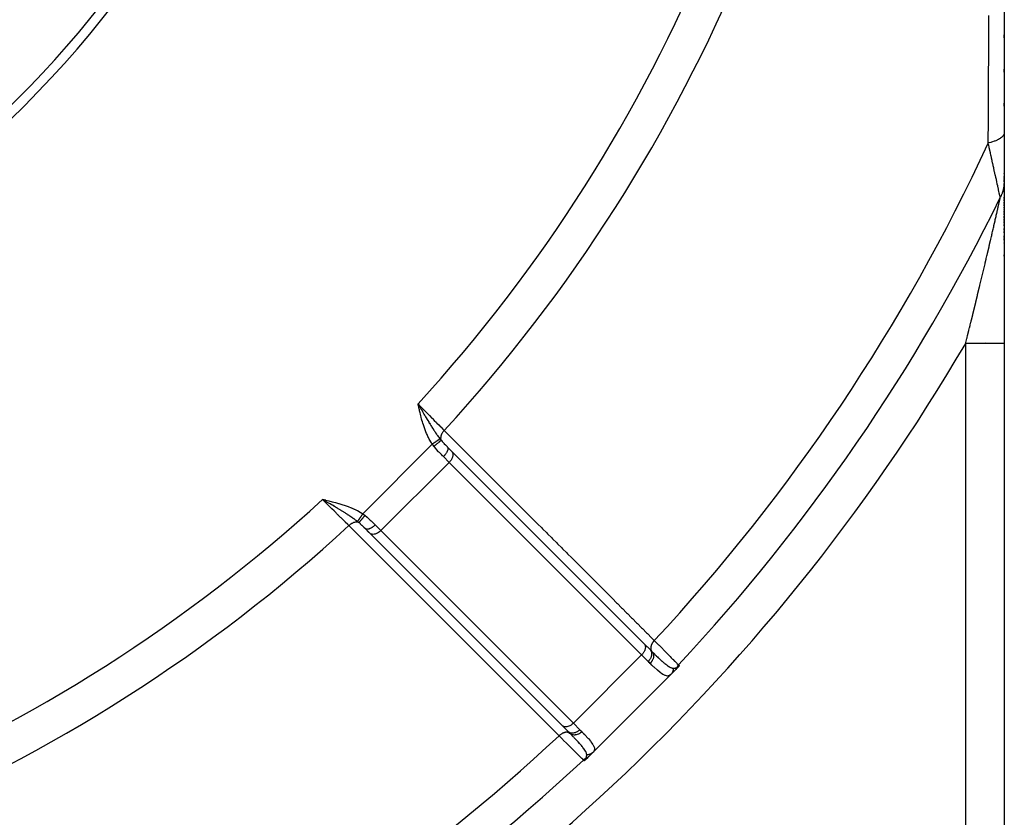
# Model space of a CAD drawing. Units: millimetres. Extents: x -345 to 575, y -406 to 406.
# Drawn here: x 289 to 340, y -85 to -44 of the extents above; entities that cross this region are included whole.
import ezdxf

# ---------------------------------------------------------------- set-up
doc = ezdxf.new("R2010")
doc.units = ezdxf.units.MM
doc.linetypes.add('DASHED', pattern=[9.652, 8.128, -1.524])
doc.layers.add('nevidi', color=4, linetype='DASHED')

msp = doc.modelspace()

# ---------------------------------------------------------------- linework, layer by layer
at = {"color": 2}
for p, q in [((340, -12.5), (340, -49.634)), ((340, -44.574), (340, -44.727)), ((340, -44.574), (340, -44.727)), ((340, -44.727), (340, -44.574)), ((340, -44.727), (340, -44.574)), ((340, -46.347), (340, -46.5)), ((340, -46.347), (340, -46.5)), ((340, -46.5), (340, -46.347)), ((340, -46.5), (340, -46.347)), ((340, -48.117), (340, -48.27)), ((340, -48.117), (340, -48.27)), ((340, -48.27), (340, -48.117)), ((340, -48.27), (340, -48.117)), ((340, -49.643), (340, -52.115)), ((340, -51.754), (340, -51.761)), ((340, -51.754), (340, -51.761)), ((340, -51.761), (340, -51.754)), ((340, -51.761), (340, -51.754)), ((340, -51.902), (340, -51.965)), ((340, -51.902), (340, -51.965)), ((340, -51.965), (340, -51.902)), ((340, -51.965), (340, -51.902)), ((340, -52.019), (340, -52.066)), ((340, -52.019), (340, -52.066)), ((340, -52.066), (340, -52.019)), ((340, -52.066), (340, -52.019)), ((340, -52.096), (340, -52.18)), ((340, -52.096), (340, -52.18)), ((340, -52.18), (340, -52.096)), ((340, -52.18), (340, -52.096)), ((340, -52.115), (340, -52.266)), ((340, -52.261), (340, -52.337)), ((340, -52.261), (340, -52.337)), ((340, -52.337), (340, -52.261)), ((340, -52.337), (340, -52.261)), ((340, -52.3), (340, -52.354)), ((340, -52.371), (340, -52.418)), ((340, -52.371), (340, -52.418)), ((340, -52.418), (340, -52.371)), ((340, -52.418), (340, -52.371)), ((340, -52.371), (340, -60.548)), ((340, -52.502), (340, -52.605)), ((340, -52.502), (340, -52.605)), ((340, -52.605), (340, -52.502)), ((340, -52.605), (340, -52.502)), ((340, -52.649), (340, -52.709)), ((340, -52.649), (340, -52.709)), ((340, -52.709), (340, -52.649)), ((340, -52.709), (340, -52.649)), ((340, -52.868), (340, -52.875)), ((340, -52.868), (340, -52.875)), ((340, -52.875), (340, -52.868)), ((340, -52.875), (340, -52.868)), ((340, -52.984), (340, -53.052)), ((340, -52.984), (340, -53.052)), ((340, -53.052), (340, -52.984)), ((340, -53.052), (340, -52.984)), ((340, -53.106), (340, -53.175)), ((340, -53.106), (340, -53.175)), ((340, -53.175), (340, -53.106)), ((340, -53.175), (340, -53.106)), ((340, -53.23), (340, -53.302)), ((340, -53.23), (340, -53.302)), ((340, -53.302), (340, -53.23)), ((340, -53.302), (340, -53.23)), ((340, -53.357), (340, -53.431)), ((340, -53.357), (340, -53.431)), ((340, -53.431), (340, -53.357)), ((340, -53.431), (340, -53.357)), ((340, -53.487), (340, -53.554)), ((340, -53.487), (340, -53.554)), ((340, -53.554), (340, -53.487)), ((340, -53.554), (340, -53.487)), ((340, -53.62), (340, -53.629)), ((340, -53.62), (340, -53.629)), ((340, -53.629), (340, -53.62)), ((340, -53.629), (340, -53.62)), ((340, -53.687), (340, -53.764)), ((340, -53.687), (340, -53.764)), ((340, -53.764), (340, -53.687)), ((340, -53.764), (340, -53.687)), ((340, -53.824), (340, -53.893)), ((340, -53.824), (340, -53.893)), ((340, -53.893), (340, -53.824)), ((340, -53.893), (340, -53.824)), ((340, -53.962), (340, -54.041)), ((340, -53.962), (340, -54.041)), ((340, -54.041), (340, -53.962)), ((340, -54.041), (340, -53.962)), ((340, -54.102), (340, -54.183)), ((340, -54.102), (340, -54.183)), ((340, -54.183), (340, -54.102)), ((340, -54.183), (340, -54.102)), ((340, -54.245), (340, -54.316)), ((340, -54.245), (340, -54.316)), ((340, -54.316), (340, -54.245)), ((340, -54.316), (340, -54.245)), ((340, -54.388), (340, -54.47)), ((340, -54.388), (340, -54.47)), ((340, -54.47), (340, -54.388)), ((340, -54.47), (340, -54.388)), ((340, -54.607), (340, -54.68)), ((340, -54.607), (340, -54.68)), ((340, -54.68), (340, -54.607)), ((340, -54.68), (340, -54.607)), ((340, -54.754), (340, -54.827)), ((340, -54.754), (340, -54.827)), ((340, -54.827), (340, -54.754)), ((340, -54.827), (340, -54.754)), ((340, -54.975), (340, -55.059)), ((340, -54.975), (340, -55.059)), ((340, -55.059), (340, -54.975)), ((340, -55.059), (340, -54.975)), ((340, -55.124), (340, -55.199)), ((340, -55.124), (340, -55.199)), ((340, -55.199), (340, -55.124)), ((340, -55.199), (340, -55.124)), ((340, -55.349), (340, -55.359)), ((340, -55.349), (340, -55.359)), ((340, -55.359), (340, -55.349)), ((340, -55.359), (340, -55.349)), ((340, -55.424), (340, -55.434)), ((340, -55.424), (340, -55.434)), ((340, -55.434), (340, -55.424)), ((340, -55.434), (340, -55.424)), ((340, -55.651), (340, -55.661)), ((340, -55.651), (340, -55.661)), ((340, -55.661), (340, -55.651)), ((340, -55.661), (340, -55.651)), ((340, -55.956), (340, -56.032)), ((340, -55.956), (340, -56.032)), ((340, -56.032), (340, -55.956)), ((340, -56.032), (340, -55.956)), ((340, -56.34), (340, -56.35)), ((340, -56.34), (340, -56.35)), ((340, -56.35), (340, -56.34)), ((340, -56.35), (340, -56.34)), ((340, -60.548), (340, -136)), ((340, -60.548), (340, -136)), ((309.716, -63.828), (309.632, -63.682)), ((309.714, -63.828), (309.632, -63.682)), ((309.712, -63.828), (309.632, -63.682)), ((309.711, -63.829), (309.632, -63.682)), ((309.709, -63.829), (309.632, -63.682)), ((309.708, -63.829), (309.632, -63.682)), ((309.706, -63.83), (309.632, -63.682)), ((309.705, -63.83), (309.632, -63.682)), ((309.703, -63.83), (309.632, -63.682)), ((309.701, -63.831), (309.632, -63.682)), ((309.7, -63.831), (309.632, -63.682)), ((309.698, -63.832), (309.632, -63.682)), ((309.697, -63.832), (309.632, -63.682)), ((309.695, -63.832), (309.632, -63.682)), ((309.694, -63.833), (309.632, -63.682)), ((309.692, -63.833), (309.632, -63.682)), ((309.69, -63.833), (309.632, -63.682)), ((309.689, -63.834), (309.632, -63.682)), ((309.687, -63.834), (309.632, -63.682)), ((309.686, -63.834), (309.632, -63.682)), ((309.684, -63.835), (309.632, -63.682)), ((309.683, -63.835), (309.632, -63.682)), ((309.681, -63.836), (309.632, -63.682)), ((309.679, -63.836), (309.632, -63.682)), ((309.678, -63.836), (309.632, -63.682)), ((309.676, -63.837), (309.632, -63.682)), ((309.675, -63.837), (309.632, -63.682)), ((309.673, -63.837), (309.632, -63.682)), ((309.672, -63.838), (309.632, -63.682)), ((309.67, -63.838), (309.632, -63.682)), ((309.668, -63.838), (309.632, -63.682)), ((311.148, -65.905), (311.371, -66.129)), ((311.371, -66.129), (311.381, -66.14)), ((321.352, -76.11), (311.381, -66.14)), ((304.85, -68.672), (304.682, -68.632)), ((304.85, -68.674), (304.682, -68.632)), ((304.85, -68.675), (304.682, -68.632)), ((304.849, -68.677), (304.682, -68.632)), ((304.849, -68.679), (304.682, -68.632)), ((304.848, -68.68), (304.682, -68.632)), ((304.848, -68.682), (304.682, -68.632)), ((304.848, -68.684), (304.682, -68.632)), ((304.847, -68.686), (304.682, -68.632)), ((304.847, -68.687), (304.682, -68.632)), ((304.846, -68.689), (304.682, -68.632)), ((304.846, -68.691), (304.682, -68.632)), ((304.846, -68.693), (304.682, -68.632)), ((304.845, -68.694), (304.682, -68.632)), ((304.845, -68.696), (304.682, -68.632)), ((304.844, -68.698), (304.682, -68.632)), ((304.844, -68.7), (304.682, -68.632)), ((304.844, -68.701), (304.682, -68.632)), ((304.843, -68.703), (304.682, -68.632)), ((304.843, -68.705), (304.682, -68.632)), ((304.842, -68.706), (304.682, -68.632)), ((304.842, -68.708), (304.682, -68.632)), ((304.842, -68.71), (304.682, -68.632)), ((304.841, -68.712), (304.682, -68.632)), ((304.841, -68.713), (304.682, -68.632)), ((304.84, -68.715), (304.682, -68.632)), ((304.84, -68.717), (304.682, -68.632)), ((304.84, -68.719), (304.682, -68.632)), ((304.839, -68.72), (304.682, -68.632)), ((304.839, -68.722), (304.682, -68.632)), ((304.787, -68.693), (304.734, -68.662)), ((306.905, -70.148), (307.091, -70.334)), ((306.913, -70.154), (306.905, -70.148)), ((306.913, -70.154), (307.14, -70.382)), ((307.14, -70.382), (317.11, -80.352)), ((315.729, -70.479), (315.73, -70.478)), ((321.342, -76.099), (321.352, -76.11)), ((321.349, -76.107), (321.648, -76.405)), ((322.926, -77.495), (322.724, -77.698)), ((322.984, -77.437), (322.951, -77.471)), ((323.045, -77.376), (322.988, -77.433)), ((322.723, -77.699), (318.703, -81.718)), ((318.703, -81.718), (322.723, -77.699)), ((317.11, -80.352), (317.418, -80.66)), ((317.269, -80.512), (317.405, -80.648)), ((317.418, -80.66), (317.405, -80.648)), ((318.471, -81.95), (318.376, -82.045)), ((318.699, -81.723), (318.495, -81.926))]:
    msp.add_line(p, q, dxfattribs=at)
for points in [[(309.632, -63.682), (309.685, -63.774), (309.716, -63.827)], [(323.163, -77.237), (323.161, -77.239), (323.161, -77.24), (323.157, -77.245), (323.156, -77.247), (323.153, -77.251), (323.151, -77.254), (323.149, -77.257), (323.146, -77.262), (323.144, -77.264), (323.139, -77.27), (323.138, -77.271), (323.134, -77.277), (323.133, -77.279), (323.132, -77.279), (323.126, -77.287), (323.125, -77.289), (323.12, -77.295), (323.116, -77.299), (323.112, -77.303), (323.107, -77.31), (323.105, -77.312), (323.098, -77.321), (323.097, -77.321), (323.094, -77.324), (323.089, -77.33), (323.088, -77.332), (323.087, -77.333), (323.08, -77.34), (323.077, -77.343), (323.071, -77.349), (323.066, -77.355), (323.062, -77.359), (323.055, -77.366), (323.053, -77.368), (323.045, -77.376)], [(318.329, -82.09), (318.324, -82.094), (318.322, -82.097), (318.321, -82.097), (318.314, -82.103), (318.312, -82.105), (318.307, -82.11), (318.303, -82.112), (318.299, -82.116), (318.295, -82.119), (318.292, -82.122), (318.287, -82.126), (318.285, -82.127), (318.279, -82.132), (318.278, -82.133), (318.277, -82.134), (318.272, -82.138), (318.271, -82.138), (318.266, -82.142), (318.264, -82.144), (318.26, -82.147), (318.257, -82.149), (318.254, -82.151), (318.251, -82.153), (318.249, -82.155), (318.245, -82.157), (318.244, -82.158), (318.24, -82.161), (318.239, -82.162), (318.237, -82.163)], [(318.376, -82.045), (318.37, -82.051), (318.368, -82.053), (318.362, -82.06), (318.359, -82.062), (318.353, -82.067), (318.349, -82.071), (318.345, -82.075), (318.34, -82.08), (318.337, -82.082), (318.33, -82.089)]]:
    msp.add_lwpolyline(points, dxfattribs=at)
for radius, start, end in [(55.5, 281.4316, 348.5684), (55, 299.4485, 330.5515)]:
    msp.add_arc((250, -9), radius, start, end, dxfattribs=at)
at = {"layer": 'nevidi', "color": 7, "linetype": 'Continuous'}
for p, q in [((339, -54.481), (339, -54.478)), ((338, -136), (338, -60.548)), ((339, -60.502), (339, -60.5)), ((309.662, -63.8), (309.66, -63.798)), ((309.677, -63.813), (309.674, -63.811)), ((309.684, -63.819), (309.681, -63.817)), ((309.697, -63.832), (309.694, -63.829)), ((309.713, -63.847), (309.706, -63.84)), ((309.72, -63.853), (309.717, -63.85)), ((309.734, -63.866), (309.73, -63.862)), ((306.767, -69.369), (310.369, -65.767)), ((307.709, -70.245), (311.245, -66.709)), ((311.245, -66.709), (310.947, -66.411)), ((321.216, -76.68), (311.245, -66.709)), ((304.815, -68.679), (304.819, -68.683)), ((304.831, -68.696), (304.836, -68.702)), ((304.856, -68.723), (304.859, -68.727)), ((304.867, -68.735), (304.871, -68.74)), ((305.687, -69.227), (305.689, -69.225)), ((305.506, -69.393), (305.508, -69.392)), ((307.411, -69.947), (307.709, -70.245)), ((307.709, -70.245), (317.68, -80.216)), ((311.355, -74.603), (311.356, -74.602)), ((317.68, -80.216), (321.216, -76.68)), ((321.556, -77.02), (321.216, -76.68)), ((317.68, -80.216), (318.02, -80.556))]:
    msp.add_line(p, q, dxfattribs=at)
for points in [[(339.167, -50.173), (339.173, -48.947), (339.174, -48.794), (339.182, -47.158), (339.183, -47.004), (339.19, -45.365), (339.191, -45.211), (339.199, -43.567)], [(340, -49.634), (340, -49.645), (339.994, -49.684), (339.988, -49.707), (339.981, -49.725), (339.961, -49.763), (339.946, -49.786), (339.933, -49.804), (339.9, -49.841), (339.877, -49.863), (339.857, -49.88), (339.811, -49.916), (339.78, -49.937), (339.754, -49.953), (339.695, -49.986), (339.656, -50.006), (339.625, -50.021), (339.554, -50.052), (339.509, -50.069), (339.472, -50.083), (339.391, -50.111), (339.339, -50.127), (339.298, -50.139), (339.207, -50.163), (339.167, -50.173)], [(339.793, -52.993), (339.789, -52.977), (339.788, -52.974), (339.788, -52.97), (339.781, -52.941), (339.78, -52.937), (339.77, -52.893), (339.769, -52.888), (339.757, -52.833), (339.756, -52.827), (339.753, -52.817), (339.741, -52.762), (339.74, -52.756), (339.724, -52.683), (339.722, -52.676), (339.704, -52.597), (339.703, -52.589), (339.694, -52.548), (339.684, -52.503), (339.682, -52.495), (339.661, -52.404), (339.66, -52.395), (339.638, -52.3), (339.636, -52.291), (339.614, -52.191), (339.612, -52.181), (339.609, -52.166), (339.589, -52.078), (339.587, -52.068), (339.563, -51.962), (339.561, -51.952), (339.537, -51.844), (339.535, -51.834), (339.51, -51.723), (339.508, -51.713), (339.499, -51.675), (339.483, -51.6), (339.48, -51.589), (339.455, -51.475), (339.453, -51.464), (339.427, -51.348), (339.424, -51.337), (339.398, -51.219), (339.396, -51.208), (339.369, -51.088), (339.368, -51.081), (339.367, -51.077), (339.34, -50.956), (339.338, -50.945), (339.311, -50.823), (339.308, -50.812), (339.281, -50.689), (339.279, -50.678), (339.251, -50.554), (339.249, -50.543), (339.221, -50.419), (339.219, -50.407), (339.215, -50.391), (339.191, -50.282), (339.189, -50.27), (339.167, -50.173)], [(340, -52.115), (340, -52.138), (340, -52.156), (339.999, -52.182), (339.997, -52.221), (339.996, -52.233), (339.995, -52.254), (339.995, -52.259), (339.99, -52.311), (339.987, -52.337), (339.983, -52.37), (339.981, -52.388), (339.977, -52.413), (339.971, -52.452), (339.969, -52.464), (339.965, -52.485), (339.964, -52.49), (339.953, -52.54), (339.947, -52.565), (339.939, -52.598), (339.935, -52.615), (339.928, -52.641), (339.917, -52.678), (339.914, -52.69), (339.907, -52.71), (339.906, -52.715), (339.889, -52.764), (339.881, -52.788), (339.869, -52.82), (339.862, -52.836), (339.853, -52.861), (339.838, -52.896), (339.832, -52.908), (339.824, -52.927), (339.822, -52.932), (339.8, -52.978), (339.793, -52.993)], [(339.745, -53.204), (339.746, -53.202), (339.747, -53.197), (339.753, -53.167), (339.754, -53.163), (339.761, -53.136), (339.761, -53.132), (339.767, -53.106), (339.768, -53.103), (339.773, -53.08), (339.774, -53.076), (339.774, -53.075), (339.778, -53.057), (339.778, -53.056), (339.779, -53.053), (339.783, -53.035), (339.784, -53.032), (339.786, -53.022), (339.787, -53.017), (339.788, -53.015), (339.79, -53.002), (339.791, -53.001), (339.793, -52.993)], [(338.969, -56.57), (338.971, -56.561), (338.985, -56.501), (338.987, -56.492), (339.001, -56.433), (339.003, -56.424), (339.017, -56.364), (339.02, -56.355), (339.034, -56.296), (339.036, -56.287), (339.05, -56.227), (339.052, -56.219), (339.066, -56.159), (339.068, -56.15), (339.082, -56.091), (339.084, -56.082), (339.098, -56.023), (339.1, -56.015), (339.114, -55.955), (339.116, -55.947), (339.126, -55.903), (339.13, -55.888), (339.132, -55.879), (339.145, -55.82), (339.147, -55.811), (339.161, -55.753), (339.163, -55.744), (339.177, -55.685), (339.179, -55.677), (339.193, -55.618), (339.195, -55.609), (339.208, -55.551), (339.21, -55.542), (339.224, -55.484), (339.226, -55.475), (339.239, -55.417), (339.241, -55.409), (339.255, -55.351), (339.257, -55.342), (339.27, -55.284), (339.272, -55.276), (339.286, -55.218), (339.288, -55.21), (339.298, -55.166), (339.301, -55.152), (339.303, -55.144), (339.316, -55.086), (339.318, -55.078), (339.331, -55.021), (339.333, -55.012), (339.346, -54.956), (339.348, -54.947), (339.361, -54.891), (339.363, -54.882), (339.376, -54.826), (339.378, -54.818), (339.391, -54.762), (339.393, -54.754), (339.406, -54.699), (339.408, -54.69), (339.42, -54.635), (339.422, -54.627), (339.435, -54.572), (339.437, -54.564), (339.449, -54.512), (339.449, -54.51), (339.451, -54.502), (339.463, -54.448), (339.465, -54.44), (339.477, -54.387), (339.479, -54.379), (339.491, -54.326), (339.493, -54.318), (339.505, -54.266), (339.507, -54.258), (339.519, -54.206), (339.521, -54.198), (339.532, -54.147), (339.534, -54.139), (339.546, -54.088), (339.547, -54.08), (339.559, -54.03), (339.561, -54.022), (339.572, -53.973), (339.574, -53.965), (339.575, -53.958), (339.585, -53.916), (339.586, -53.908), (339.597, -53.86), (339.599, -53.852), (339.61, -53.805), (339.612, -53.797), (339.622, -53.75), (339.624, -53.743), (339.634, -53.697), (339.636, -53.69), (339.646, -53.645), (339.648, -53.638), (339.658, -53.594), (339.659, -53.587), (339.669, -53.544), (339.67, -53.538), (339.675, -53.518), (339.68, -53.496), (339.681, -53.49), (339.69, -53.449), (339.692, -53.443), (339.7, -53.404), (339.702, -53.398), (339.71, -53.36), (339.712, -53.354), (339.712, -53.354), (339.72, -53.319), (339.72, -53.317), (339.721, -53.312), (339.729, -53.277), (339.73, -53.272), (339.738, -53.238), (339.739, -53.233), (339.745, -53.204)], [(338, -60.548), (338.009, -60.51), (338.012, -60.501), (338.027, -60.44), (338.029, -60.431), (338.045, -60.369), (338.047, -60.36), (338.062, -60.298), (338.065, -60.289), (338.073, -60.256), (338.08, -60.228), (338.082, -60.219), (338.098, -60.157), (338.1, -60.148), (338.115, -60.086), (338.117, -60.077), (338.133, -60.016), (338.135, -60.007), (338.15, -59.945), (338.152, -59.936), (338.168, -59.875), (338.17, -59.865), (338.185, -59.804), (338.188, -59.795), (338.203, -59.733), (338.205, -59.724), (338.21, -59.705), (338.22, -59.662), (338.223, -59.653), (338.238, -59.592), (338.24, -59.583), (338.255, -59.521), (338.257, -59.512), (338.273, -59.45), (338.275, -59.441), (338.29, -59.38), (338.292, -59.37), (338.297, -59.352), (338.307, -59.309), (338.31, -59.3), (338.325, -59.238), (338.327, -59.229), (338.342, -59.167), (338.345, -59.158), (338.36, -59.097), (338.362, -59.087), (338.377, -59.026), (338.379, -59.016), (338.394, -58.955), (338.397, -58.946), (338.412, -58.884), (338.414, -58.875), (338.429, -58.813), (338.431, -58.804), (338.446, -58.742), (338.449, -58.733), (338.464, -58.672), (338.466, -58.662), (338.481, -58.601), (338.483, -58.592), (338.498, -58.53), (338.5, -58.521), (338.515, -58.459), (338.518, -58.45), (338.518, -58.449), (338.533, -58.388), (338.535, -58.379), (338.55, -58.318), (338.552, -58.309), (338.567, -58.247), (338.569, -58.238), (338.584, -58.176), (338.586, -58.167), (338.601, -58.106), (338.603, -58.097), (338.618, -58.035), (338.62, -58.026), (338.635, -57.965), (338.637, -57.956), (338.652, -57.894), (338.654, -57.885), (338.669, -57.824), (338.671, -57.815), (338.686, -57.753), (338.688, -57.744), (338.703, -57.683), (338.705, -57.674), (338.72, -57.613), (338.722, -57.604), (338.732, -57.562), (338.737, -57.543), (338.739, -57.534), (338.754, -57.473), (338.756, -57.464), (338.77, -57.403), (338.773, -57.394), (338.787, -57.333), (338.789, -57.324), (338.804, -57.263), (338.806, -57.254), (338.821, -57.194), (338.823, -57.184), (338.837, -57.124), (338.839, -57.115), (338.854, -57.054), (338.856, -57.045), (338.87, -56.985), (338.872, -56.976), (338.887, -56.915), (338.889, -56.906), (338.903, -56.846), (338.905, -56.837), (338.92, -56.777), (338.922, -56.768), (338.936, -56.708), (338.936, -56.707), (338.938, -56.699), (338.952, -56.639), (338.955, -56.63), (338.969, -56.57)], [(340, -60.548), (339.999, -60.548), (339.986, -60.548), (339.982, -60.548), (339.974, -60.548), (339.938, -60.548), (339.928, -60.548), (339.914, -60.548), (339.854, -60.548), (339.84, -60.548), (339.819, -60.548), (339.738, -60.548), (339.718, -60.548), (339.692, -60.548), (339.59, -60.548), (339.566, -60.548), (339.534, -60.548), (339.414, -60.548), (339.385, -60.548), (339.349, -60.548), (339.213, -60.548), (339.18, -60.548), (339.14, -60.548), (338.99, -60.548), (338.953, -60.548), (338.911, -60.548), (338.749, -60.548), (338.709, -60.548), (338.666, -60.548), (338.495, -60.548), (338.452, -60.548), (338.408, -60.548), (338.232, -60.548), (338.188, -60.548), (338.143, -60.548), (338, -60.548)], [(309.632, -63.682), (309.648, -63.698), (309.711, -63.762), (309.868, -63.921), (309.897, -63.951), (309.972, -64.027), (310.113, -64.171), (310.142, -64.2), (310.228, -64.287), (310.353, -64.414), (310.381, -64.442), (310.475, -64.538), (310.583, -64.647), (310.609, -64.674), (310.709, -64.775), (310.799, -64.865), (310.823, -64.891), (310.926, -64.995), (310.988, -65.057)], [(310.369, -65.767), (310.325, -65.699), (310.295, -65.652), (310.243, -65.561), (310.216, -65.512), (310.168, -65.418), (310.144, -65.369), (310.1, -65.274), (310.078, -65.224), (310.038, -65.127), (310.018, -65.076), (309.981, -64.977), (309.962, -64.925), (309.929, -64.826), (309.912, -64.773), (309.88, -64.672), (309.865, -64.619), (309.836, -64.518), (309.821, -64.465), (309.794, -64.363), (309.78, -64.309), (309.754, -64.207), (309.741, -64.153), (309.716, -64.049), (309.704, -63.996), (309.68, -63.893), (309.667, -63.839), (309.644, -63.736), (309.632, -63.682)], [(309.716, -63.827), (309.741, -63.87), (309.77, -63.919), (309.801, -63.973), (309.807, -63.983), (309.856, -64.065), (309.865, -64.081), (309.886, -64.117), (309.941, -64.21), (309.97, -64.259), (309.97, -64.26), (309.985, -64.286), (309.994, -64.3), (310.025, -64.352), (310.054, -64.401), (310.103, -64.483), (310.108, -64.491), (310.137, -64.539), (310.186, -64.62), (310.191, -64.628), (310.217, -64.672), (310.219, -64.675), (310.259, -64.739), (310.272, -64.761), (310.3, -64.807), (310.328, -64.85), (310.352, -64.89), (310.381, -64.935), (310.385, -64.941), (310.433, -65.015), (310.434, -65.018), (310.461, -65.059), (310.484, -65.094), (310.513, -65.137), (310.539, -65.174), (310.541, -65.179), (310.595, -65.256), (310.599, -65.261), (310.622, -65.295), (310.64, -65.319), (310.671, -65.363), (310.675, -65.368), (310.703, -65.406), (310.738, -65.452), (310.757, -65.477), (310.773, -65.497)], [(310.988, -65.057), (310.974, -65.071), (310.954, -65.094), (310.953, -65.096), (310.952, -65.096), (310.935, -65.117), (310.918, -65.141), (310.916, -65.143), (310.916, -65.144), (310.901, -65.166), (310.885, -65.19), (310.884, -65.192), (310.884, -65.193), (310.87, -65.216), (310.858, -65.24), (310.856, -65.243), (310.846, -65.266), (310.836, -65.291), (310.835, -65.293), (310.834, -65.294), (310.826, -65.317), (310.819, -65.341), (310.818, -65.344), (310.818, -65.344), (310.813, -65.367), (310.809, -65.39), (310.808, -65.393), (310.808, -65.394), (310.806, -65.416), (310.804, -65.438), (310.804, -65.441), (310.804, -65.442), (310.805, -65.463), (310.806, -65.484), (310.806, -65.486), (310.806, -65.487), (310.809, -65.507), (310.814, -65.526), (310.814, -65.528), (310.815, -65.53), (310.82, -65.548), (310.826, -65.563)], [(310.988, -65.057), (311.127, -65.196), (311.163, -65.232), (311.385, -65.454), (311.422, -65.491), (311.644, -65.713), (311.68, -65.75), (311.903, -65.972), (311.939, -66.008), (312.161, -66.23), (312.198, -66.267), (312.42, -66.489), (312.456, -66.525), (312.679, -66.747), (312.715, -66.784), (312.937, -67.006), (312.974, -67.043), (313.196, -67.265), (313.232, -67.301), (313.455, -67.523), (313.491, -67.56), (313.713, -67.782), (313.75, -67.818), (313.972, -68.04), (314.009, -68.077), (314.231, -68.299), (314.267, -68.336), (314.489, -68.558), (314.526, -68.594), (314.748, -68.816), (314.785, -68.853), (315.007, -69.075), (315.043, -69.111), (315.265, -69.333), (315.302, -69.37), (315.524, -69.592), (315.561, -69.629), (315.783, -69.851), (315.819, -69.887), (316.041, -70.109), (316.078, -70.146), (316.3, -70.368), (316.336, -70.404), (316.559, -70.626), (316.595, -70.663), (316.817, -70.885), (316.854, -70.922), (317.076, -71.144), (317.113, -71.18), (317.335, -71.402), (317.371, -71.439), (317.593, -71.661), (317.63, -71.697), (317.852, -71.919), (317.889, -71.956), (318.111, -72.178), (318.147, -72.215), (318.369, -72.437), (318.406, -72.473), (318.628, -72.695), (318.665, -72.732), (318.887, -72.954), (318.923, -72.99), (319.145, -73.212), (319.182, -73.249), (319.404, -73.471), (319.44, -73.507), (319.663, -73.73), (319.699, -73.766), (319.921, -73.988), (319.958, -74.025), (320.18, -74.247), (320.216, -74.283), (320.439, -74.505), (320.475, -74.542), (320.697, -74.764), (320.734, -74.8), (320.956, -75.023), (320.992, -75.059), (321.215, -75.281), (321.251, -75.318), (321.473, -75.54), (321.51, -75.576), (321.732, -75.798), (321.768, -75.835), (321.871, -75.937)], [(310.773, -65.497), (310.77, -65.499), (310.769, -65.499), (310.765, -65.502), (310.764, -65.503), (310.76, -65.505), (310.759, -65.506), (310.759, -65.506), (310.758, -65.507), (310.752, -65.51), (310.751, -65.511), (310.745, -65.515), (310.744, -65.516), (310.739, -65.519), (310.739, -65.519), (310.737, -65.52), (310.736, -65.521), (310.729, -65.526), (310.728, -65.527), (310.72, -65.532), (310.718, -65.533), (310.713, -65.537), (310.713, -65.537), (310.71, -65.539), (310.708, -65.54), (310.7, -65.546), (310.698, -65.547), (310.689, -65.553), (310.687, -65.554), (310.682, -65.557), (310.681, -65.558), (310.677, -65.561), (310.675, -65.562), (310.665, -65.569), (310.663, -65.57), (310.652, -65.577), (310.65, -65.579), (310.646, -65.582), (310.645, -65.582), (310.639, -65.586), (310.637, -65.588), (310.626, -65.595), (310.623, -65.597), (310.612, -65.605), (310.609, -65.606), (310.606, -65.609), (310.605, -65.609), (310.597, -65.615), (310.595, -65.616), (310.582, -65.625), (310.58, -65.626), (310.567, -65.635), (310.564, -65.636), (310.562, -65.638), (310.561, -65.639), (310.551, -65.645), (310.548, -65.647), (310.535, -65.656), (310.532, -65.658), (310.518, -65.667), (310.516, -65.669), (310.515, -65.669), (310.514, -65.67), (310.502, -65.678), (310.499, -65.68), (310.485, -65.69), (310.482, -65.691), (310.468, -65.701), (310.466, -65.702), (310.465, -65.703), (310.465, -65.703), (310.451, -65.712), (310.448, -65.714), (310.433, -65.724), (310.431, -65.726), (310.416, -65.736), (310.415, -65.736), (310.414, -65.737), (310.413, -65.738), (310.398, -65.748), (310.396, -65.749), (310.381, -65.759), (310.378, -65.761), (310.369, -65.767)], [(310.452, -65.875), (310.415, -65.828), (310.415, -65.827), (310.41, -65.822), (310.373, -65.773), (310.369, -65.767)], [(310.826, -65.563), (310.82, -65.571), (310.82, -65.572), (310.818, -65.574), (310.817, -65.574), (310.808, -65.584), (310.807, -65.585), (310.802, -65.591), (310.801, -65.591), (310.792, -65.601), (310.791, -65.602), (310.78, -65.612), (310.779, -65.612), (310.771, -65.62), (310.77, -65.621), (310.752, -65.637), (310.752, -65.637), (310.746, -65.642), (310.745, -65.643), (310.72, -65.665), (310.719, -65.666), (310.718, -65.666), (310.717, -65.667), (310.687, -65.693), (310.685, -65.694), (310.682, -65.696), (310.681, -65.697), (310.652, -65.721), (310.65, -65.722), (310.64, -65.73), (310.639, -65.731), (310.614, -65.751), (310.613, -65.752), (310.595, -65.766), (310.594, -65.767), (310.575, -65.782), (310.573, -65.783), (310.547, -65.804), (310.546, -65.804), (310.534, -65.814), (310.532, -65.815), (310.497, -65.842), (310.496, -65.842), (310.491, -65.846), (310.49, -65.847), (310.452, -65.875)], [(310.773, -65.497), (310.796, -65.526), (310.799, -65.53), (310.824, -65.56), (310.826, -65.563)], [(310.827, -65.563), (310.842, -65.581), (310.89, -65.636), (310.901, -65.649), (310.953, -65.705), (310.971, -65.724), (310.972, -65.725), (310.983, -65.737), (310.991, -65.745), (311.055, -65.811), (311.067, -65.823), (311.139, -65.897), (311.148, -65.905)], [(310.947, -66.411), (310.901, -66.366), (310.844, -66.308), (310.826, -66.29), (310.738, -66.198), (310.716, -66.175), (310.699, -66.157), (310.589, -66.036), (310.573, -66.019), (310.571, -66.017), (310.464, -65.89), (310.452, -65.875)], [(311.148, -65.905), (311.162, -65.923), (311.162, -65.924), (311.163, -65.925), (311.173, -65.949), (311.173, -65.951), (311.174, -65.954), (311.178, -65.98), (311.178, -65.981), (311.179, -65.988), (311.178, -66.015), (311.178, -66.016), (311.177, -66.027), (311.172, -66.053), (311.172, -66.055), (311.168, -66.07), (311.16, -66.095), (311.16, -66.097), (311.152, -66.117), (311.143, -66.139), (311.142, -66.141), (311.13, -66.166), (311.12, -66.185), (311.119, -66.187), (311.101, -66.217), (311.092, -66.232), (311.09, -66.234), (311.068, -66.268), (311.059, -66.28), (311.058, -66.282), (311.029, -66.32), (311.023, -66.327), (311.022, -66.329), (310.986, -66.37), (310.983, -66.373), (310.982, -66.375), (310.947, -66.411)], [(311.381, -66.14), (311.395, -66.157), (311.406, -66.175), (311.416, -66.195), (311.424, -66.217), (311.43, -66.239), (311.435, -66.263), (311.437, -66.287), (311.438, -66.312), (311.437, -66.339), (311.433, -66.365), (311.428, -66.393), (311.421, -66.421), (311.413, -66.449), (311.402, -66.477), (311.39, -66.505), (311.376, -66.533), (311.36, -66.561), (311.343, -66.588), (311.325, -66.615), (311.305, -66.642), (311.284, -66.668), (311.261, -66.692), (311.245, -66.709)], [(306.057, -69.988), (306.046, -69.977), (305.995, -69.926), (305.866, -69.8), (305.841, -69.775), (305.775, -69.709), (305.648, -69.584), (305.62, -69.557), (305.538, -69.475), (305.414, -69.354), (305.386, -69.325), (305.287, -69.228), (305.171, -69.114), (305.141, -69.085), (305.027, -68.972), (304.922, -68.868), (304.891, -68.838), (304.762, -68.711), (304.682, -68.632)], [(304.682, -68.632), (304.847, -68.669), (304.851, -68.67), (305.016, -68.708), (305.02, -68.709), (305.185, -68.749), (305.189, -68.749), (305.353, -68.791), (305.357, -68.792), (305.52, -68.836), (305.524, -68.837), (305.687, -68.885), (305.691, -68.886), (305.851, -68.937), (305.855, -68.939), (306.014, -68.994), (306.018, -68.996), (306.175, -69.057), (306.178, -69.059), (306.332, -69.126), (306.336, -69.128), (306.487, -69.202), (306.49, -69.204), (306.637, -69.287), (306.641, -69.289), (306.767, -69.369)], [(306.497, -69.773), (306.489, -69.767), (306.452, -69.738), (306.433, -69.723), (306.398, -69.697), (306.398, -69.697), (306.319, -69.64), (306.314, -69.636), (306.302, -69.628), (306.277, -69.61), (306.263, -69.6), (306.203, -69.558), (306.191, -69.55), (306.174, -69.539), (306.151, -69.523), (306.099, -69.488), (306.063, -69.464), (306.021, -69.436), (306.018, -69.434), (305.992, -69.418), (305.942, -69.386), (305.93, -69.378), (305.886, -69.35), (305.882, -69.348), (305.85, -69.328), (305.791, -69.29), (305.769, -69.277), (305.746, -69.263), (305.672, -69.217), (305.654, -69.206), (305.647, -69.202), (305.621, -69.186), (305.602, -69.175), (305.535, -69.134), (305.5, -69.113), (305.483, -69.103), (305.454, -69.086), (305.414, -69.062), (305.351, -69.024), (305.304, -68.996), (305.301, -68.995), (305.291, -68.989), (305.285, -68.985), (305.199, -68.935), (305.167, -68.916), (305.15, -68.906), (305.081, -68.865), (305.046, -68.844), (305.042, -68.842), (304.995, -68.815), (304.983, -68.808), (304.915, -68.768), (304.89, -68.753), (304.87, -68.741), (304.839, -68.723)], [(306.563, -69.826), (306.551, -69.821), (306.531, -69.815), (306.53, -69.815), (306.528, -69.814), (306.511, -69.81), (306.489, -69.807), (306.487, -69.806), (306.486, -69.806), (306.467, -69.805), (306.444, -69.804), (306.442, -69.804), (306.441, -69.804), (306.42, -69.805), (306.396, -69.808), (306.394, -69.808), (306.393, -69.808), (306.371, -69.812), (306.347, -69.818), (306.344, -69.818), (306.344, -69.818), (306.321, -69.825), (306.297, -69.833), (306.294, -69.834), (306.293, -69.835), (306.27, -69.844), (306.246, -69.855), (306.243, -69.856), (306.219, -69.868), (306.196, -69.882), (306.193, -69.884), (306.192, -69.884), (306.169, -69.898), (306.147, -69.913), (306.144, -69.916), (306.143, -69.916), (306.121, -69.933), (306.099, -69.95), (306.096, -69.952), (306.096, -69.953), (306.075, -69.971), (306.057, -69.988)], [(306.767, -69.369), (306.766, -69.371), (306.755, -69.387), (306.754, -69.389), (306.743, -69.405), (306.742, -69.407), (306.738, -69.413), (306.737, -69.414), (306.731, -69.422), (306.73, -69.425), (306.719, -69.44), (306.718, -69.443), (306.708, -69.458), (306.706, -69.46), (306.704, -69.464), (306.703, -69.465), (306.696, -69.475), (306.694, -69.478), (306.684, -69.493), (306.683, -69.495), (306.673, -69.51), (306.671, -69.512), (306.671, -69.513), (306.67, -69.514), (306.662, -69.527), (306.66, -69.529), (306.65, -69.543), (306.649, -69.546), (306.64, -69.56), (306.639, -69.56), (306.639, -69.561), (306.638, -69.562), (306.629, -69.575), (306.627, -69.578), (306.619, -69.591), (306.617, -69.593), (306.61, -69.604), (306.609, -69.605), (306.608, -69.606), (306.607, -69.608), (306.599, -69.621), (306.597, -69.623), (306.589, -69.635), (306.588, -69.637), (306.583, -69.645), (306.582, -69.645), (306.58, -69.648), (306.579, -69.65), (306.571, -69.661), (306.57, -69.663), (306.563, -69.674), (306.562, -69.675), (306.558, -69.681), (306.558, -69.681), (306.555, -69.686), (306.554, -69.687), (306.547, -69.697), (306.546, -69.699), (306.54, -69.708), (306.539, -69.709), (306.537, -69.712), (306.537, -69.713), (306.534, -69.718), (306.533, -69.719), (306.527, -69.727), (306.526, -69.729), (306.521, -69.736), (306.521, -69.737), (306.52, -69.738), (306.519, -69.739), (306.516, -69.744), (306.515, -69.745), (306.511, -69.752), (306.51, -69.753), (306.506, -69.758), (306.506, -69.759), (306.506, -69.759), (306.506, -69.759), (306.502, -69.764), (306.502, -69.765), (306.499, -69.769), (306.499, -69.77), (306.497, -69.773)], [(306.563, -69.826), (306.534, -69.803), (306.53, -69.799), (306.5, -69.775), (306.497, -69.773)], [(306.875, -69.452), (306.849, -69.488), (306.848, -69.49), (306.842, -69.497), (306.841, -69.498), (306.817, -69.53), (306.815, -69.532), (306.804, -69.547), (306.803, -69.548), (306.785, -69.571), (306.783, -69.573), (306.766, -69.595), (306.765, -69.596), (306.754, -69.611), (306.752, -69.613), (306.73, -69.64), (306.73, -69.641), (306.724, -69.649), (306.722, -69.65), (306.696, -69.682), (306.696, -69.683), (306.695, -69.684), (306.694, -69.685), (306.668, -69.716), (306.667, -69.717), (306.665, -69.72), (306.664, -69.72), (306.644, -69.744), (306.643, -69.745), (306.637, -69.752), (306.636, -69.753), (306.622, -69.769), (306.621, -69.77), (306.612, -69.78), (306.611, -69.78), (306.602, -69.79), (306.602, -69.791), (306.591, -69.802), (306.59, -69.802), (306.586, -69.807), (306.585, -69.807), (306.574, -69.818), (306.574, -69.818), (306.572, -69.819), (306.572, -69.82), (306.563, -69.826)], [(306.905, -70.148), (306.851, -70.094), (306.835, -70.078), (306.823, -70.067), (306.749, -69.995), (306.745, -69.991), (306.737, -69.983), (306.732, -69.978), (306.725, -69.972), (306.661, -69.913), (306.649, -69.901), (306.628, -69.883), (306.581, -69.842), (306.572, -69.834), (306.563, -69.827)], [(306.767, -69.369), (306.815, -69.405), (306.822, -69.41), (306.827, -69.415), (306.87, -69.448), (306.875, -69.452)], [(306.875, -69.452), (306.997, -69.554), (307.017, -69.571), (307.019, -69.573), (307.139, -69.682), (307.157, -69.699), (307.198, -69.738), (307.272, -69.809), (307.29, -69.826), (307.366, -69.901), (307.399, -69.935), (307.411, -69.947)], [(316.937, -80.871), (316.798, -80.732), (316.762, -80.695), (316.54, -80.473), (316.503, -80.437), (316.281, -80.215), (316.245, -80.178), (316.023, -79.956), (315.986, -79.919), (315.764, -79.697), (315.727, -79.661), (315.505, -79.439), (315.469, -79.402), (315.247, -79.18), (315.21, -79.143), (314.988, -78.921), (314.952, -78.885), (314.73, -78.663), (314.693, -78.626), (314.471, -78.404), (314.435, -78.368), (314.212, -78.145), (314.176, -78.109), (313.954, -77.887), (313.917, -77.85), (313.695, -77.628), (313.659, -77.592), (313.437, -77.369), (313.4, -77.333), (313.178, -77.111), (313.142, -77.074), (312.919, -76.852), (312.883, -76.816), (312.661, -76.593), (312.624, -76.557), (312.402, -76.335), (312.366, -76.298), (312.144, -76.076), (312.107, -76.04), (311.885, -75.817), (311.849, -75.781), (311.626, -75.559), (311.59, -75.522), (311.368, -75.3), (311.331, -75.264), (311.109, -75.041), (311.073, -75.005), (310.851, -74.783), (310.814, -74.746), (310.592, -74.524), (310.556, -74.488), (310.333, -74.265), (310.297, -74.229), (310.075, -74.007), (310.038, -73.97), (309.816, -73.748), (309.78, -73.712), (309.558, -73.489), (309.521, -73.453), (309.299, -73.231), (309.263, -73.194), (309.04, -72.972), (309.004, -72.936), (308.782, -72.713), (308.745, -72.677), (308.523, -72.455), (308.487, -72.418), (308.265, -72.196), (308.228, -72.16), (308.006, -71.937), (307.97, -71.901), (307.747, -71.679), (307.711, -71.642), (307.489, -71.42), (307.452, -71.383), (307.23, -71.161), (307.194, -71.125), (306.972, -70.903), (306.935, -70.866), (306.713, -70.644), (306.677, -70.607), (306.454, -70.385), (306.418, -70.349), (306.196, -70.127), (306.16, -70.09), (306.057, -69.988)], [(307.411, -69.947), (307.394, -69.963), (307.373, -69.983), (307.371, -69.985), (307.345, -70.008), (307.327, -70.023), (307.325, -70.025), (307.294, -70.049), (307.28, -70.059), (307.278, -70.061), (307.242, -70.085), (307.232, -70.092), (307.23, -70.093), (307.191, -70.116), (307.185, -70.12), (307.183, -70.121), (307.141, -70.142), (307.139, -70.143), (307.137, -70.144), (307.095, -70.16), (307.093, -70.161), (307.053, -70.172), (307.051, -70.172), (307.048, -70.173), (307.015, -70.178), (307.013, -70.178), (307.007, -70.179), (306.98, -70.178), (306.979, -70.178), (306.97, -70.177), (306.949, -70.173), (306.948, -70.173), (306.939, -70.169), (306.923, -70.162), (306.922, -70.161), (306.913, -70.154)], [(307.709, -70.245), (307.693, -70.261), (307.642, -70.305), (307.588, -70.343), (307.533, -70.376), (307.477, -70.402), (307.421, -70.421), (307.365, -70.433), (307.312, -70.438), (307.263, -70.435), (307.217, -70.424), (307.175, -70.406), (307.14, -70.382)], [(321.871, -75.937), (321.854, -75.955), (321.836, -75.976), (321.833, -75.979), (321.829, -75.984), (321.815, -76.001), (321.799, -76.023), (321.795, -76.029), (321.791, -76.034), (321.781, -76.05), (321.766, -76.073), (321.761, -76.082), (321.758, -76.087), (321.751, -76.1), (321.739, -76.123), (321.733, -76.136), (321.73, -76.141), (321.726, -76.151), (321.717, -76.174), (321.711, -76.19), (321.709, -76.195), (321.707, -76.202), (321.7, -76.225), (321.696, -76.244), (321.695, -76.249), (321.694, -76.252), (321.69, -76.275), (321.687, -76.296), (321.687, -76.301), (321.686, -76.323), (321.686, -76.346), (321.686, -76.348), (321.687, -76.35), (321.688, -76.368), (321.692, -76.392), (321.692, -76.392), (321.693, -76.397), (321.696, -76.411), (321.703, -76.432), (321.704, -76.435), (321.706, -76.439), (321.711, -76.45), (321.721, -76.469), (321.724, -76.473), (321.726, -76.477), (321.731, -76.484), (321.744, -76.501)], [(321.871, -75.937), (321.879, -75.945), (321.966, -76.033), (322.087, -76.155), (322.117, -76.185), (322.27, -76.339), (322.306, -76.375), (322.332, -76.402), (322.501, -76.572), (322.525, -76.596), (322.533, -76.604), (322.674, -76.746), (322.695, -76.767), (322.752, -76.824), (322.821, -76.893), (322.837, -76.91), (322.923, -76.997), (322.939, -77.013), (322.952, -77.026), (323.03, -77.104), (323.04, -77.114), (323.044, -77.119), (323.092, -77.167), (323.098, -77.173), (323.113, -77.188), (323.124, -77.198)], [(321.352, -76.11), (321.365, -76.127), (321.377, -76.146), (321.387, -76.166), (321.395, -76.187), (321.401, -76.21), (321.405, -76.233), (321.408, -76.258), (321.409, -76.283), (321.407, -76.309), (321.404, -76.336), (321.399, -76.363), (321.392, -76.391), (321.383, -76.419), (321.373, -76.447), (321.361, -76.475), (321.347, -76.504), (321.331, -76.532), (321.314, -76.559), (321.295, -76.586), (321.275, -76.613), (321.254, -76.638), (321.232, -76.663), (321.216, -76.68)], [(321.648, -76.405), (321.673, -76.434), (321.674, -76.435), (321.675, -76.437), (321.698, -76.473), (321.698, -76.474), (321.701, -76.48), (321.716, -76.517), (321.717, -76.518), (321.72, -76.528), (321.728, -76.564), (321.728, -76.565), (321.731, -76.581), (321.734, -76.614), (321.734, -76.615), (321.734, -76.636), (321.733, -76.666), (321.732, -76.667), (321.729, -76.694), (321.725, -76.719), (321.724, -76.721), (321.717, -76.752), (321.71, -76.774), (321.71, -76.775), (321.696, -76.811), (321.689, -76.828), (321.689, -76.829), (321.669, -76.869), (321.663, -76.881), (321.662, -76.882), (321.635, -76.925), (321.63, -76.932), (321.629, -76.933), (321.594, -76.978), (321.593, -76.98), (321.592, -76.981), (321.556, -77.02)], [(321.648, -76.405), (321.69, -76.447), (321.697, -76.454), (321.74, -76.497), (321.746, -76.503)], [(321.746, -76.503), (321.768, -76.531), (321.771, -76.534), (321.771, -76.535), (321.793, -76.571), (321.795, -76.575), (321.795, -76.576), (321.811, -76.615), (321.812, -76.619), (321.813, -76.62), (321.823, -76.663), (321.824, -76.667), (321.824, -76.668), (321.829, -76.713), (321.83, -76.718), (321.83, -76.719), (321.829, -76.765), (321.829, -76.77), (321.828, -76.771), (321.822, -76.819), (321.821, -76.824), (321.821, -76.825), (321.808, -76.873), (321.807, -76.878), (321.806, -76.879), (321.788, -76.927), (321.786, -76.931), (321.786, -76.933), (321.762, -76.979), (321.76, -76.984), (321.759, -76.985), (321.731, -77.03), (321.728, -77.034), (321.728, -77.036), (321.695, -77.078), (321.692, -77.082), (321.691, -77.083), (321.657, -77.121)], [(321.746, -76.503), (321.86, -76.615), (321.896, -76.651), (321.922, -76.676), (321.965, -76.718), (321.993, -76.745), (322.028, -76.778), (322.078, -76.825), (322.102, -76.848), (322.115, -76.86), (322.182, -76.922), (322.227, -76.963), (322.246, -76.98), (322.269, -77), (322.277, -77.008), (322.328, -77.053), (322.373, -77.091), (322.399, -77.113), (322.419, -77.13), (322.421, -77.131), (322.468, -77.169), (322.505, -77.198), (322.535, -77.22), (322.54, -77.224), (322.553, -77.233), (322.58, -77.252), (322.616, -77.276), (322.647, -77.296), (322.655, -77.3), (322.671, -77.31), (322.681, -77.315), (322.707, -77.329), (322.729, -77.339), (322.76, -77.352), (322.761, -77.352), (322.774, -77.357), (322.798, -77.364), (322.809, -77.366), (322.817, -77.367), (322.852, -77.371), (322.853, -77.371), (322.857, -77.371)], [(321.657, -77.121), (321.614, -77.078), (321.607, -77.071), (321.562, -77.026), (321.556, -77.02)], [(322.723, -77.699), (322.654, -77.751), (322.642, -77.757), (322.588, -77.773), (322.561, -77.775), (322.547, -77.775), (322.455, -77.756), (322.439, -77.75), (322.433, -77.748), (322.334, -77.699), (322.316, -77.688), (322.243, -77.64), (322.195, -77.604), (322.174, -77.588), (322.037, -77.476), (322.016, -77.458), (322.014, -77.456), (321.861, -77.318), (321.836, -77.293), (321.749, -77.211), (321.668, -77.131), (321.657, -77.121)], [(322.857, -77.371), (322.857, -77.396), (322.856, -77.398), (322.854, -77.424), (322.854, -77.425), (322.854, -77.427), (322.854, -77.428), (322.85, -77.453), (322.85, -77.455), (322.844, -77.481), (322.843, -77.484), (322.843, -77.487), (322.842, -77.489), (322.836, -77.509), (322.836, -77.511), (322.827, -77.536), (322.826, -77.538), (322.823, -77.546), (322.822, -77.548), (322.816, -77.562), (322.815, -77.565), (322.804, -77.588), (322.803, -77.59), (322.796, -77.602), (322.795, -77.604), (322.79, -77.613), (322.789, -77.615), (322.774, -77.637), (322.773, -77.639), (322.762, -77.653), (322.761, -77.655), (322.758, -77.659), (322.756, -77.661), (322.739, -77.681), (322.738, -77.683), (322.723, -77.699)], [(322.857, -77.371), (322.887, -77.369), (322.892, -77.369), (322.899, -77.368), (322.906, -77.368), (322.91, -77.367), (322.93, -77.364), (322.953, -77.36), (322.957, -77.36), (322.961, -77.359), (322.967, -77.358), (322.982, -77.354), (322.999, -77.35), (323, -77.35), (323.002, -77.349), (323.018, -77.345), (323.028, -77.341), (323.03, -77.341), (323.031, -77.34)], [(323.03, -77.34), (323.021, -77.361), (323.018, -77.367), (323.018, -77.368), (323.003, -77.395), (323.003, -77.396), (323.002, -77.396), (322.989, -77.417), (322.986, -77.422), (322.985, -77.424), (322.967, -77.449), (322.967, -77.449), (322.966, -77.45), (322.951, -77.469), (322.947, -77.473), (322.946, -77.474), (322.926, -77.495)], [(323.124, -77.198), (323.091, -77.237), (323.088, -77.241), (323.088, -77.241), (323.087, -77.243), (323.056, -77.29), (323.055, -77.291), (323.053, -77.295), (323.031, -77.34)], [(323.032, -77.339), (323.033, -77.339), (323.033, -77.339), (323.034, -77.338), (323.034, -77.338), (323.035, -77.337), (323.035, -77.337), (323.036, -77.337), (323.036, -77.337), (323.037, -77.336), (323.037, -77.336), (323.039, -77.335), (323.039, -77.335), (323.04, -77.334), (323.04, -77.334), (323.041, -77.334), (323.041, -77.334), (323.043, -77.333), (323.043, -77.333), (323.044, -77.332), (323.044, -77.332), (323.045, -77.331), (323.046, -77.331), (323.046, -77.331), (323.047, -77.33), (323.047, -77.33), (323.049, -77.329), (323.049, -77.329), (323.05, -77.328), (323.05, -77.328), (323.052, -77.327), (323.052, -77.327), (323.054, -77.325), (323.054, -77.325), (323.056, -77.324), (323.056, -77.324), (323.058, -77.323), (323.058, -77.323), (323.059, -77.322), (323.059, -77.322), (323.06, -77.322), (323.062, -77.32), (323.062, -77.32), (323.064, -77.319), (323.064, -77.319), (323.066, -77.317), (323.066, -77.317), (323.068, -77.316), (323.068, -77.316), (323.068, -77.316), (323.07, -77.314), (323.07, -77.314), (323.073, -77.312), (323.073, -77.312), (323.075, -77.311), (323.075, -77.311), (323.076, -77.31), (323.077, -77.309), (323.078, -77.309), (323.08, -77.307), (323.08, -77.307), (323.083, -77.305), (323.083, -77.305), (323.085, -77.303), (323.086, -77.303), (323.088, -77.301), (323.088, -77.301), (323.091, -77.299), (323.091, -77.299), (323.094, -77.297), (323.094, -77.297), (323.096, -77.295), (323.097, -77.294), (323.097, -77.294), (323.1, -77.292), (323.1, -77.292), (323.103, -77.289), (323.103, -77.289), (323.106, -77.287), (323.106, -77.287), (323.11, -77.284), (323.11, -77.284), (323.113, -77.282), (323.113, -77.282), (323.116, -77.279), (323.116, -77.279), (323.12, -77.276), (323.12, -77.276), (323.121, -77.275), (323.123, -77.273), (323.123, -77.273), (323.127, -77.27), (323.127, -77.27), (323.128, -77.269), (323.13, -77.267), (323.131, -77.267), (323.134, -77.264), (323.134, -77.263), (323.138, -77.26), (323.138, -77.26), (323.142, -77.257), (323.142, -77.257), (323.146, -77.253), (323.146, -77.253), (323.149, -77.25), (323.15, -77.25), (323.153, -77.246), (323.153, -77.246), (323.157, -77.243), (323.157, -77.242), (323.161, -77.239), (323.161, -77.239), (323.163, -77.237)], [(323.124, -77.198), (323.124, -77.198), (323.129, -77.203), (323.137, -77.212), (323.138, -77.213), (323.16, -77.234), (323.163, -77.237)], [(317.68, -80.216), (317.663, -80.232), (317.613, -80.275), (317.559, -80.314), (317.504, -80.347), (317.447, -80.373), (317.391, -80.392), (317.336, -80.404), (317.283, -80.409), (317.233, -80.405), (317.187, -80.395), (317.146, -80.377), (317.11, -80.352)], [(318.02, -80.556), (318.003, -80.572), (317.982, -80.591), (317.981, -80.592), (317.952, -80.615), (317.934, -80.629), (317.933, -80.629), (317.898, -80.653), (317.883, -80.661), (317.882, -80.662), (317.84, -80.683), (317.83, -80.688), (317.829, -80.689), (317.782, -80.707), (317.776, -80.709), (317.775, -80.71), (317.723, -80.724), (317.722, -80.724), (317.721, -80.724), (317.668, -80.732), (317.667, -80.732), (317.665, -80.733), (317.616, -80.734), (317.615, -80.734), (317.608, -80.733), (317.566, -80.729), (317.565, -80.728), (317.554, -80.726), (317.519, -80.717), (317.518, -80.717), (317.504, -80.712), (317.475, -80.699), (317.474, -80.698), (317.458, -80.689), (317.436, -80.674), (317.435, -80.674), (317.418, -80.66)], [(318.02, -80.556), (318.064, -80.6), (318.071, -80.607), (318.115, -80.651), (318.121, -80.657)], [(317.498, -80.742), (317.484, -80.731), (317.473, -80.724), (317.47, -80.721), (317.466, -80.719), (317.45, -80.711), (317.435, -80.704), (317.431, -80.703), (317.429, -80.702), (317.411, -80.696), (317.392, -80.692), (317.388, -80.691), (317.388, -80.691), (317.368, -80.688), (317.346, -80.686), (317.344, -80.686), (317.341, -80.686), (317.323, -80.686), (317.297, -80.687), (317.296, -80.687), (317.291, -80.688), (317.275, -80.69), (317.248, -80.695), (317.244, -80.696), (317.239, -80.697), (317.225, -80.7), (317.198, -80.708), (317.19, -80.711), (317.185, -80.713), (317.174, -80.717), (317.147, -80.728), (317.136, -80.733), (317.131, -80.735), (317.123, -80.739), (317.096, -80.753), (317.082, -80.761), (317.077, -80.764), (317.073, -80.766), (317.046, -80.783), (317.029, -80.795), (317.024, -80.798), (317.023, -80.799), (316.997, -80.818), (316.979, -80.833), (316.976, -80.836), (316.974, -80.837), (316.951, -80.857), (316.937, -80.871)], [(318.198, -82.124), (318.198, -82.123), (318.188, -82.113), (318.168, -82.093), (318.161, -82.087), (318.119, -82.044), (318.106, -82.032), (318.096, -82.022), (318.015, -81.941), (318.001, -81.928), (317.997, -81.923), (317.895, -81.822), (317.878, -81.805), (317.824, -81.752), (317.748, -81.676), (317.727, -81.655), (317.604, -81.533), (317.576, -81.505), (317.552, -81.481), (317.379, -81.309), (317.351, -81.282), (317.339, -81.27), (317.157, -81.089), (317.126, -81.059), (317.033, -80.966), (316.937, -80.871)], [(317.503, -80.746), (317.461, -80.704), (317.454, -80.697), (317.411, -80.654), (317.408, -80.651), (317.405, -80.648)], [(318.121, -80.657), (318.086, -80.689), (318.082, -80.692), (318.081, -80.693), (318.039, -80.725), (318.034, -80.728), (318.033, -80.729), (317.988, -80.757), (317.984, -80.76), (317.983, -80.761), (317.936, -80.784), (317.931, -80.786), (317.93, -80.787), (317.882, -80.805), (317.878, -80.807), (317.877, -80.807), (317.828, -80.82), (317.824, -80.821), (317.823, -80.821), (317.775, -80.828), (317.77, -80.829), (317.769, -80.829), (317.722, -80.83), (317.718, -80.83), (317.717, -80.83), (317.671, -80.825), (317.667, -80.824), (317.666, -80.824), (317.623, -80.814), (317.619, -80.812), (317.618, -80.812), (317.578, -80.796), (317.575, -80.795), (317.574, -80.794), (317.537, -80.773), (317.534, -80.771), (317.533, -80.77), (317.503, -80.746)], [(318.371, -81.857), (318.371, -81.853), (318.367, -81.817), (318.364, -81.801), (318.361, -81.788), (318.357, -81.774), (318.339, -81.729), (318.318, -81.686), (318.316, -81.682), (318.31, -81.671), (318.276, -81.616), (318.245, -81.57), (318.233, -81.553), (318.225, -81.542), (318.169, -81.468), (318.146, -81.439), (318.13, -81.419), (318.094, -81.377), (318.02, -81.291), (318.008, -81.277), (318, -81.269), (317.925, -81.186), (317.871, -81.127), (317.848, -81.102), (317.779, -81.029), (317.719, -80.967), (317.701, -80.948), (317.676, -80.922), (317.522, -80.765), (317.514, -80.757), (317.503, -80.746)], [(318.121, -80.657), (318.211, -80.749), (318.268, -80.809), (318.293, -80.836), (318.434, -80.99), (318.456, -81.014), (318.458, -81.016), (318.572, -81.153), (318.588, -81.174), (318.64, -81.243), (318.676, -81.297), (318.688, -81.316), (318.744, -81.423), (318.748, -81.433), (318.75, -81.439), (318.774, -81.532), (318.775, -81.547), (318.773, -81.588), (318.762, -81.629), (318.757, -81.642), (318.703, -81.718), (318.699, -81.723)], [(318.34, -82.031), (318.3, -82.05), (318.295, -82.053), (318.29, -82.056), (318.289, -82.057), (318.246, -82.084), (318.241, -82.088), (318.241, -82.088), (318.24, -82.088), (318.198, -82.124)], [(318.237, -82.163), (318.239, -82.161), (318.239, -82.161), (318.242, -82.157), (318.242, -82.157), (318.246, -82.154), (318.246, -82.153), (318.25, -82.15), (318.25, -82.15), (318.253, -82.146), (318.253, -82.146), (318.257, -82.142), (318.257, -82.142), (318.26, -82.138), (318.26, -82.138), (318.263, -82.134), (318.263, -82.134), (318.267, -82.131), (318.267, -82.131), (318.27, -82.127), (318.27, -82.127), (318.273, -82.124), (318.273, -82.123), (318.275, -82.121), (318.276, -82.12), (318.276, -82.12), (318.279, -82.116), (318.279, -82.116), (318.281, -82.113), (318.282, -82.113), (318.284, -82.11), (318.284, -82.11), (318.286, -82.107), (318.287, -82.106), (318.287, -82.106), (318.289, -82.103), (318.289, -82.103), (318.292, -82.1), (318.292, -82.1), (318.294, -82.097), (318.294, -82.097), (318.297, -82.094), (318.297, -82.094), (318.299, -82.091), (318.299, -82.091), (318.301, -82.088), (318.301, -82.088), (318.303, -82.086), (318.303, -82.086), (318.305, -82.083), (318.305, -82.083), (318.307, -82.08), (318.307, -82.08), (318.309, -82.078), (318.309, -82.078), (318.31, -82.076), (318.311, -82.075), (318.311, -82.075), (318.312, -82.073), (318.312, -82.073), (318.314, -82.07), (318.314, -82.07), (318.316, -82.068), (318.316, -82.068), (318.317, -82.066), (318.317, -82.066), (318.319, -82.064), (318.319, -82.064), (318.32, -82.062), (318.32, -82.062), (318.322, -82.06), (318.322, -82.06), (318.322, -82.059), (318.323, -82.058), (318.323, -82.058), (318.324, -82.056), (318.324, -82.056), (318.325, -82.054), (318.325, -82.054), (318.327, -82.052), (318.327, -82.052), (318.328, -82.05), (318.328, -82.05), (318.329, -82.049), (318.329, -82.049), (318.33, -82.047), (318.33, -82.047), (318.331, -82.046), (318.331, -82.046), (318.332, -82.044), (318.332, -82.044), (318.333, -82.043), (318.333, -82.043), (318.334, -82.041), (318.334, -82.041), (318.334, -82.04), (318.334, -82.04), (318.335, -82.039), (318.335, -82.039), (318.336, -82.038), (318.336, -82.037), (318.337, -82.036), (318.337, -82.036), (318.337, -82.035), (318.337, -82.035), (318.338, -82.034), (318.338, -82.034), (318.339, -82.033), (318.339, -82.033), (318.339, -82.032), (318.339, -82.032), (318.34, -82.032)], [(318.34, -82.031), (318.345, -82.018), (318.348, -82.006), (318.349, -82.003), (318.354, -81.983), (318.358, -81.964), (318.359, -81.961), (318.361, -81.953), (318.366, -81.915), (318.367, -81.911), (318.368, -81.901), (318.369, -81.887), (318.371, -81.861), (318.371, -81.857)], [(318.495, -81.926), (318.479, -81.942), (318.473, -81.947), (318.472, -81.948), (318.449, -81.967), (318.449, -81.967), (318.448, -81.968), (318.429, -81.982), (318.422, -81.986), (318.421, -81.987), (318.396, -82.003), (318.395, -82.003), (318.394, -82.004), (318.374, -82.015), (318.367, -82.018), (318.366, -82.019), (318.34, -82.03)], [(318.699, -81.723), (318.681, -81.739), (318.679, -81.741), (318.659, -81.758), (318.657, -81.759), (318.657, -81.759), (318.655, -81.761), (318.637, -81.774), (318.635, -81.776), (318.613, -81.79), (318.611, -81.791), (318.606, -81.794), (318.604, -81.795), (318.588, -81.804), (318.586, -81.805), (318.562, -81.816), (318.56, -81.817), (318.551, -81.821), (318.548, -81.822), (318.536, -81.827), (318.534, -81.828), (318.509, -81.836), (318.506, -81.837), (318.491, -81.841), (318.489, -81.842), (318.481, -81.844), (318.479, -81.845), (318.453, -81.85), (318.45, -81.85), (318.43, -81.853), (318.428, -81.854), (318.424, -81.854), (318.422, -81.854), (318.396, -81.857), (318.393, -81.857), (318.371, -81.857)], [(318.237, -82.163), (318.237, -82.163), (318.234, -82.16), (318.212, -82.137), (318.211, -82.137), (318.203, -82.129), (318.198, -82.124)]]:
    msp.add_lwpolyline(points, dxfattribs=at)
for radius, start, end in [(80.908, 317.47933, 357.52067), (82.836, 317.41221, 357.58779), (98.214, 317.03559, 335.21496), (99.99, 316.99599, 333.89802), (101.986, 295.55834, 329.6392), (80.908, 272.47933, 312.52067), (82.836, 272.41221, 312.58779), (98.214, 296.24518, 312.96441), (99.99, 295.55834, 313.00401)]:
    msp.add_arc((250, -9), radius, start, end, dxfattribs=at)

doc.saveas('drawing.dxf')
